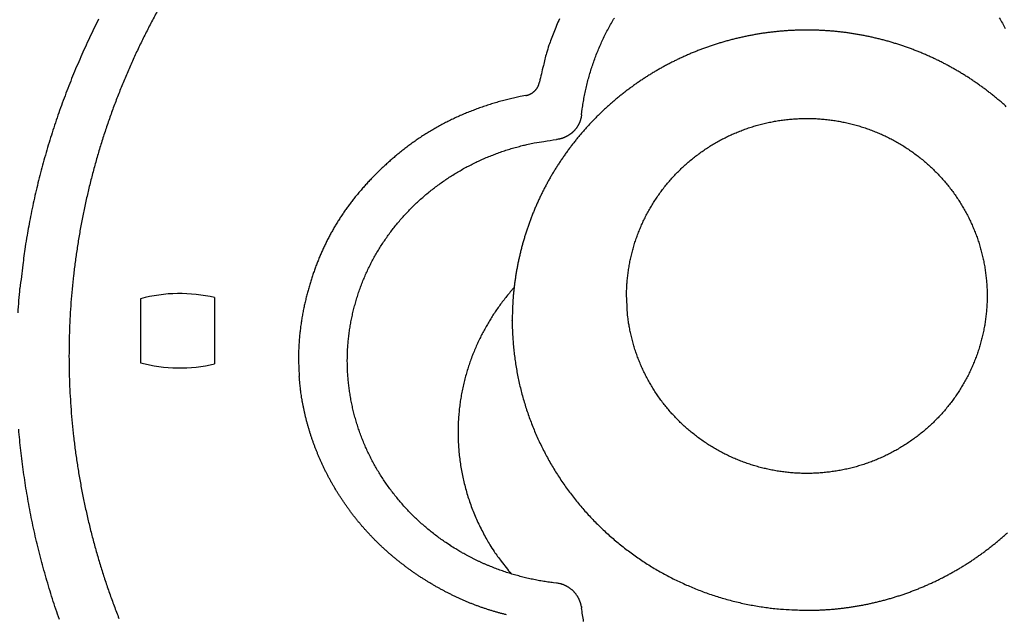
# Model space of a CAD drawing. Extents: x 2 to 138, y 258 to 371.
# Drawn here: x 42 to 44, y 332 to 333 of the extents above; entities that cross this region are included whole.
import ezdxf

# ---------------------------------------------------------------- set-up
doc = ezdxf.new("R2010")
doc.units = 0
doc.layers.add('GAIKEI', color=7, linetype='CONTINUOUS')

msp = doc.modelspace()

# ---------------------------------------------------------------- linework, layer by layer
at = {"layer": 'GAIKEI', "color": 1, "linetype": 'CONTINUOUS'}
for p, q in [((42.55866, 332.51169), (42.55866, 332.39501)), ((42.42786, 332.50978), (42.42786, 332.39691))]:
    msp.add_line(p, q, dxfattribs=at)
for points in [[(43.94946, 331.12754, 0), (43.99894, 331.12754)], [(44.65864, 333.76665, 0), (44.62459, 333.76666)], [(44.52245, 333.76667, 0), (44.4884, 333.76668)], [(44.60013, 333.69058, 0), (44.55028, 333.69059)], [(44.04841, 331.12753, 0), (44.09789, 331.12752)], [(45.20342, 333.76658, 0), (45.16937, 333.76659)], [(44.25121, 333.69063, 0), (44.20133, 333.69063)], [(44.14737, 331.12752, 0), (44.19684, 331.12751, 0), (44.24632, 331.1275)], [(44.74969, 333.69056, 0), (44.69984, 333.69057)], [(44.10163, 333.69065, 0), (44.05218, 333.69065, 0), (44.00193, 333.69066), (43.95051, 333.69067), (43.90223, 333.69067), (43.85859, 333.69068, 0), (43.80253, 333.69069, -0.0000001), (43.7162, 333.6907, 0), (43.60313, 333.69071)], [(45.09086, 331.0185, 0), (45.05705, 331.0185)], [(43.90771, 331.01866, 0), (43.87363, 331.01866, 0), (43.83875, 331.01866, 0), (43.806, 331.01867, 0), (43.7764, 331.01867, 0), (43.73838, 331.01868, 0.0000001), (43.67982, 331.01868, 0), (43.60313, 331.01869)], [(44.39474, 331.12748, 0), (44.44422, 331.12748)], [(44.94909, 333.69054, 0), (44.89924, 333.69054)], [(44.54317, 331.12747, 0), (44.59265, 331.12746, 0), (44.64212, 331.12745, 0), (44.6916, 331.12745, 0), (44.74107, 331.12744, 0), (44.79055, 331.12743, 0), (44.84003, 331.12743, 0), (44.8895, 331.12742, 0), (44.93895, 331.12741, 0), (44.98845, 331.12741, 0), (45.03803, 331.1274, 0), (45.0874, 331.12739, 0), (45.13648, 331.12739, 0), (45.18635, 331.12738, 0), (45.23739, 331.12737, 0), (45.2853, 331.12737)], [(45.5473, 333.69046, 0), (45.49744, 333.69046, 0), (45.44759, 333.69047, 0), (45.39774, 333.69048, 0), (45.34789, 333.69048, 0), (45.29804, 333.69049, 0), (45.24819, 333.6905, 0), (45.19834, 333.6905, 0), (45.14849, 333.69051, 0), (45.09864, 333.69052, 0), (45.04879, 333.69052, 0), (44.99894, 333.69053)], [(45.32862, 331.12736, 0), (45.38425, 331.12735, 0.0000001), (45.46994, 331.12734, 0), (45.58216, 331.12733, 0)], [(44.68512, 331.01855, 0), (44.6513, 331.01856)], [(44.61749, 331.01856, 0), (44.58368, 331.01857, 0), (44.54987, 331.01857, 0), (44.51606, 331.01858, 0), (44.48224, 331.01858, 0), (44.44843, 331.01858, 0), (44.41462, 331.01859)], [(44.38081, 331.01859, 0), (44.347, 331.0186)], [(44.31318, 331.0186, 0), (44.27937, 331.01861, 0), (44.24556, 331.01861)], [(44.21175, 331.01862, 0), (44.17794, 331.01862, 0), (44.14412, 331.01862, 0), (44.11031, 331.01863)], [(44.0765, 331.01863, 0), (44.0427, 331.01864, 0), (44.00888, 331.01864, 0), (43.975, 331.01865, 0), (43.94125, 331.01865)], [(45.61201, 333.76653, -0.0000021), (45.57796, 333.76654, -0.0000028), (45.54391, 333.76654, -0.0000021), (45.50986, 333.76654, -0.0000001), (45.47581, 333.76655, 0.0000005), (45.44176, 333.76655, 0), (45.40771, 333.76656, -0.0000001), (45.37367, 333.76656)], [(45.33962, 333.76657, 0), (45.30557, 333.76657)], [(45.59805, 331.01843, 0), (45.56424, 331.01844, -0.0000001), (45.53042, 331.01844, 0), (45.49661, 331.01845)], [(42.46025, 333.02198, 0.0046143), (42.44895, 333.00107, 0.0046182), (42.43803, 332.97996, 0.0046238), (42.42751, 332.95865, 0.0046304), (42.41739, 332.93717, 0.0046389), (42.40768, 332.9155, 0.0046493), (42.39838, 332.89366, 0.0046635), (42.38949, 332.87165, 0.0046689), (42.38102, 332.84948, 0.0046658), (42.37297, 332.82717, 0.0046621), (42.36534, 332.80471, 0.0046561), (42.35813, 332.78212, 0.004653), (42.35134, 332.7594, 0.0046516), (42.34499, 332.73657, 0.0046516), (42.33906, 332.71362, 0.0046526), (42.33357, 332.69057, 0.0046556), (42.3285, 332.66742, 0.0046611), (42.32388, 332.64418, 0.004665), (42.31968, 332.62087, 0.0046681), (42.31594, 332.59748, 0.0046667), (42.31262, 332.57403, 0.0046603), (42.30975, 332.55052, 0.0046569), (42.30732, 332.52696, 0.0046555), (42.30533, 332.50336, 0.0046556), (42.30378, 332.47973, 0.004657), (42.30268, 332.45608, 0.0046596), (42.30202, 332.43241, 0.004664), (42.3018, 332.40873, 0.00467), (42.30203, 332.38506, 0.004679), (42.30271, 332.36139, 0.0046803), (42.30382, 332.33774, 0.0046743), (42.30539, 332.31411, 0.0046689), (42.30739, 332.29051, 0.004663), (42.30984, 332.26696, 0.0046594), (42.31273, 332.24345, 0.0046575), (42.31606, 332.22, 0.0046569), (42.31982, 332.19661, 0.0046575), (42.32403, 332.1733, 0.0046604), (42.32867, 332.15007, 0.0046664), (42.33375, 332.12692, 0.0046681), (42.33926, 332.10387, 0.0046662), (42.34521, 332.08093, 0.0046616), (42.35158, 332.0581, 0.0046535), (42.35838, 332.03539, 0.0046483), (42.3656, 332.0128, 0.0046454), (42.37325, 331.99036, 0.0046437), (42.38132, 331.96805, 0.0046432), (42.3898, 331.9459, 0.0046445)], [(42.35407, 333.00301, 0.0033093), (42.34587, 332.98648, 0.0033123), (42.33789, 332.96984, 0.0033156), (42.33014, 332.9531, 0.00332), (42.32261, 332.93626, 0.0033244), (42.31531, 332.91933, 0.0033298), (42.30824, 332.9023, 0.0033356), (42.30139, 332.88518, 0.0033428), (42.29478, 332.86797, 0.0033488), (42.2884, 332.85067, 0.003355), (42.28226, 332.8333, 0.0033651), (42.27636, 332.81584, 0.0033804), (42.27069, 332.79831, 0.0033806), (42.26526, 332.78071, 0.0033698), (42.26008, 332.76304, 0.0034092), (42.25513, 332.74528, 0.0034913), (42.25044, 332.72744, 0.0034011), (42.24599, 332.7096, 0.0031832), (42.2418, 332.69182, 0.0035304), (42.23783, 332.67369, 0.0042352), (42.23406, 332.65507, 0.0032159), (42.23068, 332.63755, 0.0010806), (42.22773, 332.62169, 0.0045787), (42.22454, 332.60123, 0.0079462), (42.22037, 332.5696, 0.0038882), (42.21537, 332.5281, 0.0020555)], [(43.16683, 333.00324, 0.0065225), (43.16166, 332.99148, 0.0080061), (43.15671, 332.97924, 0.0060483), (43.15222, 332.96762, 0.0018901), (43.1483, 332.95702, 0.0089395), (43.14401, 332.94304, 0.0156491), (43.13837, 332.92107, 0.0075732), (43.13158, 332.89202, 0.0039499)], [(43.20573, 332.83409), (43.20705, 332.8447, -0.0063025), (43.20864, 332.85527, -0.0063128), (43.21049, 332.8658, -0.0063068), (43.21261, 332.87628, -0.0063003), (43.215, 332.88671, -0.0063013), (43.21765, 332.89707, -0.0063061), (43.22057, 332.90736, -0.0063138), (43.22374, 332.91758, -0.0063279), (43.22717, 332.92771, -0.0063434), (43.23086, 332.93775, -0.0063642), (43.23481, 332.9477, -0.0063886), (43.23901, 332.95754, -0.006423), (43.24347, 332.96727, -0.0064359), (43.24817, 332.97689, -0.006432), (43.25313, 332.98638, -0.0064267), (43.25833, 332.99574, -0.0064196), (43.26377, 333.00497, -0.0064186)], [(43.94248, 333.00501, -0.0064371), (43.94792, 332.99578, -0.0064381), (43.95312, 332.98641, -0.0064202)], [(43.95494, 332.84857, 0.003478), (43.94961, 332.85333, 0.0034717), (43.94421, 332.85802, 0.0034639), (43.93875, 332.86264, 0.003454), (43.93322, 332.86718, 0.0034461), (43.92763, 332.87164, 0.0034388), (43.92197, 332.87603, 0.0034327), (43.91625, 332.88034, 0.0034267), (43.91048, 332.88457, 0.0034219), (43.90464, 332.88873, 0.0034175), (43.89874, 332.8928, 0.0034142), (43.89279, 332.8968, 0.0034114), (43.88678, 332.90071, 0.0034094), (43.88072, 332.90454, 0.0034082), (43.87461, 332.90829, 0.0034077), (43.86844, 332.91196, 0.0034081), (43.86222, 332.91554, 0.003409), (43.85596, 332.91903, 0.0034109), (43.84964, 332.92244, 0.0034132), (43.84328, 332.92577, 0.0034169), (43.83687, 332.929, 0.0034204), (43.83042, 332.93215, 0.0034251), (43.82392, 332.93521, 0.0034307), (43.81738, 332.93818, 0.0034389), (43.8108, 332.94106, 0.0034392), (43.80418, 332.94385, 0.0034315), (43.79752, 332.94654, 0.0034243), (43.79082, 332.94915, 0.0034167), (43.78409, 332.95167, 0.0034107), (43.77732, 332.95409, 0.0034052), (43.77051, 332.95642, 0.0034008), (43.76368, 332.95866, 0.0033969), (43.75681, 332.9608, 0.0033939), (43.74992, 332.96285, 0.0033915), (43.74299, 332.96481, 0.00339), (43.73604, 332.96667, 0.0033893), (43.72907, 332.96844, 0.0033893), (43.72207, 332.97011, 0.0033901), (43.71504, 332.97169, 0.0033916), (43.708, 332.97317, 0.0033941), (43.70094, 332.97455, 0.0033969), (43.69385, 332.97584, 0.0034007), (43.68675, 332.97703, 0.0034053), (43.67964, 332.97813, 0.003412), (43.67251, 332.97912, 0.0034162), (43.66537, 332.98002, 0.0034183), (43.65821, 332.98082, 0.0034152), (43.65104, 332.98152, 0.0034069), (43.64387, 332.98212, 0.0034009), (43.63668, 332.98263, 0.003396), (43.62949, 332.98304, 0.0033921), (43.6223, 332.98335, 0.0033883), (43.6151, 332.98356, 0.0033857), (43.60789, 332.98367, 0.0033837), (43.60069, 332.98369, 0.0033826), (43.59349, 332.9836, 0.0033821), (43.58629, 332.98342, 0.0033825), (43.57909, 332.98315, 0.0033837), (43.5719, 332.98277, 0.0033855), (43.56471, 332.9823, 0.0033884), (43.55753, 332.98172, 0.0033916), (43.55036, 332.98105, 0.003396), (43.5432, 332.98028, 0.0034009), (43.53605, 332.97942, 0.0034075), (43.52892, 332.97846, 0.003413), (43.5218, 332.9774, 0.0034177), (43.51469, 332.97624, 0.0034164), (43.50761, 332.97498, 0.003409), (43.50054, 332.97363, 0.0034038), (43.49349, 332.97218, 0.0034), (43.48646, 332.97063, 0.0033972), (43.47945, 332.96899, 0.0033944), (43.47247, 332.96725, 0.0033928), (43.46551, 332.96542, 0.0033919), (43.45857, 332.96349, 0.0033918), (43.45167, 332.96147, 0.0033925), (43.44479, 332.95936, 0.0033939), (43.43795, 332.95715, 0.0033962), (43.43113, 332.95485, 0.0033991), (43.42435, 332.95246, 0.0034032), (43.41761, 332.94997, 0.0034075), (43.4109, 332.9474, 0.0034125), (43.40423, 332.94473, 0.0034191), (43.39759, 332.94197, 0.0034284), (43.391, 332.93912, 0.0034343), (43.38445, 332.93618, 0.0034372), (43.37794, 332.93315, 0.0034348), (43.37147, 332.93003, 0.0034267), (43.36505, 332.92682, 0.0034216), (43.35867, 332.92352, 0.0034175), (43.35234, 332.92014, 0.0034145), (43.34606, 332.91667, 0.0034114), (43.33982, 332.91312, 0.0034095), (43.33364, 332.90948, 0.0034081), (43.32751, 332.90576, 0.0034077), (43.32143, 332.90195, 0.0034078), (43.3154, 332.89807, 0.0034087), (43.30943, 332.8941, 0.0034104), (43.30352, 332.89005, 0.0034127), (43.29766, 332.88592, 0.0034159), (43.29186, 332.88171, 0.0034197), (43.28612, 332.87742, 0.0034244), (43.28044, 332.87306, 0.0034295), (43.27483, 332.86862, 0.0034358), (43.26928, 332.8641, 0.0034423), (43.26379, 332.85951, 0.0034501), (43.25837, 332.85484, 0.0034579), (43.25301, 332.8501, 0.0034673), (43.24772, 332.84528, 0.0034688), (43.24251, 332.8404, 0.0034619), (43.23736, 332.83544, 0.0034574), (43.23228, 332.83042, 0.0034534), (43.22727, 332.82532, 0.0034505), (43.22234, 332.82016, 0.0034474), (43.21748, 332.81493, 0.0034454), (43.21269, 332.80963, 0.0034436), (43.20798, 332.80427, 0.0034426), (43.20334, 332.79884, 0.003442), (43.19878, 332.79336, 0.003442), (43.1943, 332.78781, 0.0034424), (43.18989, 332.7822, 0.0034437), (43.18556, 332.77653, 0.0034461), (43.18132, 332.7708, 0.0034475), (43.17715, 332.76501, 0.0034479), (43.17306, 332.75917, 0.0034543), (43.16906, 332.75327, 0.0034688), (43.16514, 332.74732, 0.0034842), (43.1613, 332.74132, 0.0035046), (43.15755, 332.73526, 0.0035094), (43.15389, 332.72915, 0.0034975), (43.15031, 332.723, 0.0034913), (43.14683, 332.71679, 0.0034887), (43.14343, 332.71054, 0.0034863), (43.14012, 332.70425, 0.0034827), (43.1369, 332.69791, 0.0034805), (43.13376, 332.69152, 0.0034785), (43.13072, 332.6851, 0.0034774), (43.12777, 332.67863, 0.0034765), (43.12491, 332.67213, 0.0034763), (43.12215, 332.66559, 0.0034765), (43.11947, 332.65901, 0.0034774), (43.11689, 332.65239, 0.0034788), (43.1144, 332.64574, 0.0034806), (43.112, 332.63906, 0.0034828), (43.1097, 332.63234, 0.003486), (43.10749, 332.62559, 0.0034906), (43.10538, 332.61881, 0.0034922), (43.10336, 332.61201, 0.0034907), (43.10144, 332.60517, 0.003487), (43.09962, 332.59831, 0.0034807), (43.09789, 332.59143, 0.0034804), (43.09625, 332.58452, 0.0034848), (43.09472, 332.57759, 0.0034751), (43.09328, 332.57064, 0.0034534), (43.09194, 332.56367, 0.0034837), (43.09069, 332.55668, 0.0035557), (43.08955, 332.54966, 0.0034564), (43.0885, 332.54265, 0.003229), (43.08755, 332.53568, 0.0035681), (43.0867, 332.52858, 0.0042623), (43.08595, 332.5213, 0.0032368), (43.0853, 332.51446, 0.0011024), (43.08476, 332.50826, 0.0045812), (43.08429, 332.5003, 0.0079203), (43.08387, 332.48803, 0.0038767), (43.08349, 332.47195, 0.002052)], [(43.10761, 332.86833), (43.10873, 332.86856, 0.0097466), (43.10985, 332.86883, 0.0094615), (43.11096, 332.86915, 0.0093793), (43.11208, 332.86951, 0.0096179), (43.11319, 332.86992, 0.0097365), (43.11429, 332.87038, 0.0098101), (43.11538, 332.87088, 0.0098626), (43.11645, 332.87143, 0.0099622), (43.11751, 332.87203, 0.0100213), (43.11855, 332.87267, 0.0100934), (43.11956, 332.87336, 0.0101353), (43.12055, 332.87409, 0.0101859), (43.12151, 332.87486, 0.0102248), (43.12243, 332.87567, 0.0102741), (43.12333, 332.87652, 0.0102724), (43.12418, 332.8774, 0.0102315), (43.125, 332.87832, 0.0103132), (43.12578, 332.87926, 0.0104851), (43.12652, 332.88024, 0.0102204), (43.12721, 332.88124, 0.0095947), (43.12785, 332.88226, 0.0104368), (43.12846, 332.88331, 0.0121885), (43.12902, 332.8844, 0.0094695), (43.12952, 332.88544, 0.0037923), (43.12995, 332.88639, 0.0127823), (43.13039, 332.88762, 0.0216811), (43.13094, 332.88953, 0.0109121), (43.13158, 332.89202, 0.0059093)], [(43.10761, 332.86833), (43.09773, 332.8664, 0.0046728), (43.08791, 332.86429, 0.0047153), (43.07815, 332.862, 0.0047207), (43.06847, 332.85954, 0.0046935), (43.05885, 332.8569, 0.0046867), (43.04932, 332.85408, 0.0046869), (43.03988, 332.8511, 0.0046943), (43.03053, 332.84795, 0.0047009), (43.02127, 332.84464, 0.0047174), (43.01212, 332.84117, 0.0047356), (43.00307, 332.83754, 0.0047626), (42.99414, 332.83375, 0.0047915), (42.98533, 332.82981, 0.00483), (42.97663, 332.82572, 0.0048722), (42.96807, 332.82148, 0.0049205), (42.95964, 332.8171, 0.0049692), (42.95135, 332.81257, 0.0050374), (42.9432, 332.80791, 0.0051231), (42.93521, 332.80311, 0.0051414), (42.92736, 332.79818, 0.0050699), (42.91967, 332.79312, 0.0049867), (42.91213, 332.78795, 0.0048464), (42.90474, 332.78267, 0.0047393), (42.8975, 332.77729, 0.0046166), (42.89041, 332.77182, 0.0045169), (42.88347, 332.76626, 0.0043927), (42.87669, 332.76062, 0.0042937), (42.87005, 332.75492, 0.0041723), (42.86356, 332.74915, 0.0040792), (42.85722, 332.74333, 0.0039675), (42.85102, 332.73746, 0.0038702), (42.84498, 332.73155, 0.0037394), (42.83908, 332.72562, 0.0037165), (42.83333, 332.71965, 0.0037672), (42.82772, 332.71365, 0.0038475), (42.82226, 332.70762, 0.0039515), (42.81693, 332.70155, 0.0040429), (42.81175, 332.69544, 0.0041227), (42.8067, 332.68928, 0.0041984), (42.80179, 332.68308, 0.0042693), (42.79702, 332.67683, 0.0043326), (42.79237, 332.67053, 0.0043882), (42.78786, 332.66417, 0.0044359), (42.78347, 332.65775, 0.0044754), (42.77922, 332.65127, 0.0045061), (42.77508, 332.64472, 0.004528), (42.77108, 332.63811, 0.0045407), (42.76719, 332.63142, 0.0045443), (42.76342, 332.62466, 0.0045384), (42.75977, 332.61783, 0.0045237), (42.75624, 332.61091, 0.0044995), (42.75283, 332.60391, 0.0044669), (42.74953, 332.59682, 0.0044254), (42.74633, 332.58964, 0.0043762), (42.74325, 332.58237, 0.0043184), (42.74028, 332.575, 0.0042531), (42.73741, 332.56754, 0.0041825), (42.73465, 332.55997, 0.0041085), (42.73199, 332.5523, 0.0040203), (42.72943, 332.54452, 0.0039174), (42.72697, 332.53662, 0.0038968), (42.72462, 332.52862, 0.0039831), (42.72237, 332.52051, 0.004075), (42.72025, 332.5123, 0.0042192), (42.71825, 332.50399, 0.0043157), (42.71638, 332.49558, 0.0044172), (42.71465, 332.48708, 0.0045666), (42.71307, 332.47849, 0.0048003), (42.71165, 332.46979, 0.004776), (42.71038, 332.46105, 0.0046024), (42.70929, 332.45227, 0.0051756), (42.70837, 332.44329, 0.0062522), (42.70766, 332.43405, 0.0049646), (42.7071, 332.42525, 0.0023002), (42.7067, 332.41714, 0.0068421), (42.70661, 332.40703, 0.0111791), (42.707, 332.39206, 0.0058705), (42.70783, 332.37281, 0.0032468)], [(43.20573, 332.83409), (43.20556, 332.83278, -0.0069471), (43.20536, 332.83148, -0.0069672), (43.20512, 332.83018, -0.0069312), (43.20484, 332.82888, -0.0068567), (43.20453, 332.82759, -0.0068056), (43.20418, 332.82631, -0.006764), (43.2038, 332.82504, -0.006728), (43.20338, 332.82378, -0.0066941), (43.20293, 332.82253, -0.0066682), (43.20245, 332.82129, -0.0066472), (43.20193, 332.82007, -0.0066324), (43.20138, 332.81885, -0.0066236), (43.20079, 332.81765, -0.00662), (43.20018, 332.81647, -0.0066235), (43.19953, 332.8153, -0.0066309), (43.19885, 332.81415, -0.0066466), (43.19814, 332.81302, -0.0066648), (43.1974, 332.81191, -0.0066919), (43.19663, 332.81082, -0.0067208), (43.19583, 332.80974, -0.0067603), (43.195, 332.80869, -0.0067975), (43.19415, 332.80767, -0.0068432), (43.19326, 332.80666, -0.0068951), (43.19235, 332.80568, -0.0069679), (43.19141, 332.80473, -0.0069963), (43.19044, 332.8038, -0.0069895), (43.18944, 332.8029, -0.0069467), (43.18842, 332.80203, -0.0068605), (43.18738, 332.80119, -0.0067956), (43.18631, 332.80037, -0.0067387), (43.18522, 332.79958, -0.0066878), (43.18411, 332.79882, -0.0066338), (43.18298, 332.79809, -0.0065979), (43.18183, 332.79739, -0.0065716), (43.18066, 332.79672, -0.0065269), (43.17948, 332.79608, -0.0064624), (43.17827, 332.79548, -0.0064999), (43.17705, 332.7949, -0.0066183), (43.17582, 332.79436, -0.006426), (43.17457, 332.79384, -0.0059985), (43.17332, 332.79337, -0.0066272), (43.17204, 332.79292, -0.0079297), (43.17071, 332.7925, -0.0060269), (43.16946, 332.79212, -0.0020313), (43.16833, 332.7918, -0.0085639), (43.16685, 332.79147, -0.0149393), (43.16456, 332.79106, -0.0073332), (43.16155, 332.79058, -0.0038742)], [(43.2852, 332.51474), (43.28534, 332.5241, -0.007569), (43.28577, 332.53345, -0.0075903), (43.28649, 332.54279, -0.0075681), (43.28748, 332.5521, -0.0075287), (43.28876, 332.56139, -0.0075087), (43.29032, 332.57063, -0.0074975), (43.29216, 332.57983, -0.0074927), (43.29427, 332.58897, -0.0074968), (43.29666, 332.59804, -0.0075058), (43.29933, 332.60704, -0.0075227), (43.30226, 332.61596, -0.0075493), (43.30547, 332.62478, -0.0075937), (43.30894, 332.63351, -0.0076062), (43.31268, 332.64212, -0.0075902), (43.31669, 332.65062, -0.0075636), (43.32094, 332.659, -0.0075209), (43.32546, 332.66725, -0.0074921), (43.33022, 332.67536, -0.0074716), (43.33522, 332.68333, -0.0074578), (43.34046, 332.69115, -0.0074492), (43.34594, 332.69881, -0.0074463), (43.35164, 332.70631, -0.0074503), (43.35757, 332.71363, -0.0074619), (43.36372, 332.72078, -0.007486), (43.37009, 332.72774, -0.0074995), (43.37666, 332.73451, -0.0075083), (43.38344, 332.74108, -0.0074891), (43.39042, 332.74745, -0.0074405), (43.39759, 332.75361, -0.0074072), (43.40494, 332.75956, -0.0073834), (43.41247, 332.76528, -0.007367), (43.42017, 332.77079, -0.0073561), (43.42803, 332.77607, -0.0073524), (43.43604, 332.78112, -0.0073566), (43.44421, 332.78592, -0.0073678), (43.45251, 332.79049, -0.0073906), (43.46095, 332.7948, -0.0074103), (43.46952, 332.79887, -0.0074333), (43.47821, 332.80267, -0.0074251), (43.48701, 332.80622, -0.0073847), (43.49591, 332.80951, -0.0073576), (43.5049, 332.81253, -0.0073381), (43.51399, 332.81529, -0.0073254), (43.52315, 332.81778, -0.0073175), (43.53239, 332.81999, -0.0073182), (43.54169, 332.82194, -0.0073287), (43.55104, 332.82361, -0.0073279), (43.56044, 332.82501, -0.0073163), (43.56988, 332.82613, -0.0073085), (43.57935, 332.82697, -0.0073033), (43.58884, 332.82753, -0.0073049), (43.59834, 332.82782, -0.007314), (43.60784, 332.82782, -0.007332), (43.61735, 332.82754, -0.0073636), (43.62684, 332.82698, -0.0073793), (43.63631, 332.82615, -0.007383), (43.64575, 332.82502, -0.0073683), (43.65516, 332.82363, -0.0073318), (43.66452, 332.82195, -0.0073106), (43.67382, 332.82, -0.0072992), (43.68306, 332.81778, -0.0072952), (43.69224, 332.81529, -0.0072971), (43.70133, 332.81253, -0.0073057), (43.71033, 332.80951, -0.007322), (43.71924, 332.80622, -0.0073466), (43.72805, 332.80268, -0.0073842), (43.73674, 332.79887, -0.0074133), (43.74531, 332.79481, -0.0074394), (43.75375, 332.79049, -0.0074361), (43.76206, 332.78593, -0.0074008), (43.77023, 332.78112, -0.0073808), (43.77825, 332.77608, -0.0073695), (43.7861, 332.77079, -0.0073657), (43.7938, 332.76529, -0.0073666), (43.80133, 332.75956, -0.0073749), (43.80868, 332.75361, -0.0073905), (43.81585, 332.74745, -0.0074128), (43.82282, 332.74108, -0.007445), (43.8296, 332.73451, -0.007477), (43.83618, 332.72774, -0.0075144), (43.84254, 332.72078, -0.0075172), (43.84869, 332.71363, -0.0074839), (43.85462, 332.7063, -0.0074633), (43.86032, 332.6988, -0.0074481), (43.8658, 332.69114, -0.0074412), (43.87104, 332.68332, -0.007439), (43.87604, 332.67535, -0.0074447), (43.8808, 332.66724, -0.0074577), (43.88531, 332.65899, -0.0074754), (43.88958, 332.65061, -0.0075), (43.89358, 332.64211, -0.0075335), (43.89732, 332.6335, -0.0075823), (43.9008, 332.62478, -0.0075984), (43.90401, 332.61596, -0.0075838), (43.90694, 332.60705, -0.0075645), (43.90961, 332.59805, -0.0075344), (43.912, 332.58898, -0.0075173), (43.91412, 332.57985, -0.0075077), (43.91595, 332.57065, -0.0075052), (43.91751, 332.56141, -0.0075085), (43.91879, 332.55212, -0.0075173), (43.91979, 332.54281, -0.007533), (43.92051, 332.53346, -0.0075569), (43.92094, 332.5241, -0.0075945), (43.92108, 332.51474, -0.0076177), (43.92094, 332.50537, -0.0076318), (43.9205, 332.49601, -0.0076176), (43.91979, 332.48667, -0.0075719), (43.91879, 332.47735, -0.0075421), (43.91751, 332.46806, -0.0075214), (43.91594, 332.45882, -0.0075074), (43.91411, 332.44963, -0.0074975), (43.91199, 332.44049, -0.0074951), (43.9096, 332.43142, -0.0075005), (43.90693, 332.42243, -0.0075099), (43.904, 332.41351, -0.0075267), (43.90079, 332.40469, -0.0075511), (43.89732, 332.39597, -0.0075905), (43.89357, 332.38735, -0.0075943), (43.88958, 332.37885, -0.0075652), (43.88531, 332.37048, -0.0075347), (43.8808, 332.36222, -0.0074976), (43.87604, 332.35411, -0.0074722), (43.87104, 332.34614, -0.0074544), (43.86579, 332.33832, -0.0074435), (43.86031, 332.33066, -0.0074391), (43.85461, 332.32316, -0.0074402), (43.84868, 332.31583, -0.0074491), (43.84252, 332.30868, -0.0074648), (43.83616, 332.30171, -0.0074934), (43.82958, 332.29494, -0.0075132), (43.8228, 332.28837, -0.0075315), (43.81582, 332.282, -0.0075135), (43.80865, 332.27584, -0.0074577), (43.80129, 332.2699, -0.0074178), (43.79376, 332.26417, -0.0073863), (43.78606, 332.25867, -0.0073628), (43.77819, 332.25339, -0.0073436), (43.77017, 332.24835, -0.0073327), (43.762, 332.24354, -0.0073296), (43.75368, 332.23898, -0.0073321), (43.74524, 332.23466, -0.0073426), (43.73666, 332.23059, -0.0073601), (43.72797, 332.22677, -0.0073902), (43.71917, 332.22322, -0.0074139), (43.71026, 332.21993, -0.0074383), (43.70126, 332.21691, -0.007428), (43.69216, 332.21415, -0.0073817), (43.68299, 332.21167, -0.0073503), (43.67375, 332.20945, -0.0073272), (43.66444, 332.20751, -0.0073118), (43.65507, 332.20584, -0.0073013), (43.64567, 332.20445, -0.0072987), (43.63622, 332.20333, -0.0073039), (43.62674, 332.2025, -0.0073147), (43.61725, 332.20194, -0.0073341), (43.60774, 332.20166, -0.0073587), (43.59823, 332.20166, -0.0073946), (43.58872, 332.20195, -0.0073954), (43.57922, 332.20252, -0.0073611), (43.56975, 332.20337, -0.007335), (43.5603, 332.2045, -0.0073103), (43.5509, 332.2059, -0.0072958), (43.54154, 332.20758, -0.0072873), (43.53223, 332.20953, -0.0072871), (43.52299, 332.21176, -0.0072941), (43.51382, 332.21425, -0.0073067), (43.50473, 332.21701, -0.0073265), (43.49573, 332.22004, -0.0073558), (43.48682, 332.22333, -0.0074), (43.47803, 332.22689, -0.0074171), (43.46934, 332.2307, -0.0074092), (43.46078, 332.23477, -0.007397), (43.45234, 332.23908, -0.0073756), (43.44404, 332.24365, -0.0073668), (43.43588, 332.24846, -0.0073664), (43.42787, 332.2535, -0.007372), (43.42001, 332.25878, -0.0073828), (43.41232, 332.26429, -0.0074028), (43.4048, 332.27002, -0.0074349), (43.39746, 332.27597, -0.0074454), (43.3903, 332.28213, -0.0074346), (43.38334, 332.28851, -0.0074252), (43.37657, 332.29508, -0.0074128), (43.37, 332.30186, -0.007411), (43.36364, 332.30881, -0.0074171), (43.35749, 332.31596, -0.0074287), (43.35156, 332.32328, -0.0074466), (43.34586, 332.33077, -0.0074728), (43.34039, 332.33843, -0.0075116), (43.33516, 332.34624, -0.0075221), (43.33016, 332.35421, -0.0075048), (43.32541, 332.36232, -0.0074998), (43.32091, 332.37056, -0.0075015), (43.31666, 332.37894, -0.0074816), (43.31266, 332.38744, -0.0074421), (43.30893, 332.39604, -0.0075156), (43.30545, 332.40476, -0.0076829), (43.30224, 332.4136, -0.0074923), (43.2993, 332.42249, -0.0070368), (43.29664, 332.4314, -0.0077535), (43.29425, 332.44054, -0.009196), (43.29213, 332.44997, -0.0069877), (43.2903, 332.45887, -0.00242), (43.28879, 332.46694, -0.0097923), (43.28747, 332.47739, -0.0169175), (43.28627, 332.49354, -0.0082879), (43.2852, 332.51474, -0.0043825)], [(42.97456, 332.07427), (42.96636, 332.07973, -0.0058121), (42.9583, 332.08537, -0.0058151), (42.95037, 332.0912, -0.0058278), (42.94258, 332.09721, -0.0058657), (42.93494, 332.1034, -0.0058997), (42.92746, 332.10977, -0.005933), (42.92013, 332.11631, -0.0059706), (42.91297, 332.12302, -0.006021), (42.90597, 332.1299, -0.0060538), (42.89915, 332.13695, -0.0060757), (42.8925, 332.14416, -0.0060831), (42.88603, 332.15152, -0.0060767), (42.87976, 332.15904, -0.0060788), (42.87366, 332.16671, -0.0060879), (42.86776, 332.17452, -0.0060999), (42.86206, 332.18247, -0.0061158), (42.85656, 332.19055, -0.0061348), (42.85126, 332.19876, -0.0061594), (42.84617, 332.2071, -0.006186), (42.84129, 332.21555, -0.006219), (42.83663, 332.22412, -0.0062521), (42.83218, 332.2328, -0.0062916), (42.82796, 332.24159, -0.0063331), (42.82397, 332.25048, -0.006385), (42.82021, 332.25946, -0.0064033), (42.81668, 332.26854, -0.0063912), (42.81339, 332.2777, -0.0063801), (42.81034, 332.28694, -0.0063659), (42.80752, 332.29625, -0.0063588), (42.80494, 332.30562, -0.0063559), (42.80261, 332.31506, -0.0063575), (42.80051, 332.32455, -0.0063628), (42.79867, 332.33409, -0.0063719), (42.79706, 332.34367, -0.006386), (42.79571, 332.35329, -0.0064031), (42.7946, 332.36293, -0.0064263), (42.79374, 332.3726, -0.0064502), (42.79313, 332.38228, -0.0064797), (42.79279, 332.39197, -0.0065135), (42.79268, 332.40167, -0.0065591), (42.79285, 332.41137, -0.0065687), (42.79326, 332.42106, -0.0065439), (42.79393, 332.43073, -0.0065167), (42.79485, 332.44039, -0.0064804), (42.79602, 332.45002, -0.0064536), (42.79744, 332.45961, -0.00643), (42.79911, 332.46917, -0.0064121), (42.80102, 332.47868, -0.0063957), (42.80318, 332.48814, -0.006385), (42.80558, 332.49755, -0.0063778), (42.80823, 332.50689, -0.0063746), (42.8111, 332.51616, -0.0063755), (42.81422, 332.52536, -0.0063808), (42.81758, 332.53448, -0.0063926), (42.82117, 332.5435, -0.0064026), (42.82498, 332.55244, -0.006414), (42.82904, 332.56127, -0.0063976), (42.83331, 332.57001, -0.0063498), (42.83781, 332.57863, -0.0063117), (42.84253, 332.58714, -0.0062754), (42.84746, 332.59553, -0.0062451), (42.8526, 332.6038, -0.0062152), (42.85795, 332.61194, -0.0061914), (42.86351, 332.61995, -0.0061697), (42.86926, 332.62783, -0.0061532), (42.87521, 332.63556, -0.0061397), (42.88135, 332.64315, -0.0061302), (42.88767, 332.65059, -0.006124), (42.89419, 332.65787, -0.0061231), (42.90088, 332.66499, -0.0061293), (42.90775, 332.67195, -0.0061144), (42.91478, 332.67874, -0.0060754), (42.92199, 332.68536, -0.006039), (42.92936, 332.69181, -0.0059976), (42.93689, 332.69808, -0.005964), (42.94456, 332.70418, -0.0059317), (42.95239, 332.71009, -0.0059049), (42.96035, 332.71582, -0.0058789), (42.96846, 332.72136, -0.0058587), (42.97669, 332.72671, -0.0058412), (42.98506, 332.73187, -0.0058264), (42.99355, 332.73684, -0.0058129), (43.00215, 332.74161, -0.0058097), (43.01087, 332.74618, -0.0058158), (43.0197, 332.75055, -0.0058025), (43.02863, 332.75471, -0.0057753), (43.03765, 332.75866, -0.0058134), (43.04677, 332.7624, -0.0058984), (43.056, 332.76594, -0.0057086), (43.06527, 332.76926, -0.0053095), (43.07456, 332.77235, -0.0058263), (43.08408, 332.77526, -0.0069093), (43.0939, 332.77797, -0.005242), (43.10315, 332.7804, -0.0018134), (43.11156, 332.78249, -0.0073496), (43.12245, 332.78467, -0.0126438), (43.13935, 332.7874, -0.0061813), (43.16155, 332.79058, -0.0032707)], [(42.21203, 332.48488, -0.0038561), (42.21537, 332.5281, -0.0020429)], [(43.08679, 332.52938), (43.08008, 332.52168, 0.006), (43.07365, 332.51393, 0.0062615), (43.06751, 332.50613, 0.0063419), (43.06164, 332.49828, 0.0061953), (43.05604, 332.49039, 0.0060876), (43.05072, 332.48249, 0.0059752), (43.04567, 332.4746, 0.0060335), (43.04084, 332.46663, 0.0059957), (43.03617, 332.45848, 0.0059645), (43.03165, 332.45013, 0.0061138), (43.02729, 332.44157, 0.0061869), (43.02308, 332.4328, 0.0062928), (43.01906, 332.42382, 0.0063688), (43.01523, 332.41464, 0.0064755), (43.0116, 332.40525, 0.0065466), (43.00818, 332.39567, 0.0066532), (43.00499, 332.38589, 0.006724), (43.00203, 332.37594, 0.0068268), (42.99933, 332.36579, 0.0068944), (42.99688, 332.35548, 0.0069938), (42.99471, 332.34499, 0.0070582), (42.99281, 332.33435, 0.0071526), (42.99121, 332.32355, 0.0072129), (42.98991, 332.31262, 0.0073014), (42.98893, 332.30156, 0.0073568), (42.98827, 332.29038, 0.0074385), (42.98795, 332.27909, 0.007488), (42.98796, 332.26771, 0.0075614), (42.98833, 332.25625, 0.0076051), (42.98905, 332.24472, 0.007671), (42.99014, 332.23314, 0.0077057), (42.9916, 332.22152, 0.0077566), (42.99343, 332.20988, 0.007791), (42.99563, 332.19823, 0.0078497), (42.99823, 332.18659, 0.0078508), (43.00119, 332.17498, 0.0078363), (43.00455, 332.16342, 0.0079169), (43.00828, 332.15191, 0.0080991), (43.01242, 332.14047, 0.0078745), (43.0169, 332.12915, 0.0073681), (43.02172, 332.11801, 0.008121), (43.02702, 332.10684, 0.0096617), (43.03288, 332.09559, 0.007341), (43.0386, 332.0851, 0.0025812), (43.04396, 332.07569, 0.0102849), (43.05158, 332.06407, 0.0176062), (43.06426, 332.04682, 0.0086007), (43.08143, 332.02461, 0.0045439)], [(43.08349, 332.47195), (43.08345, 332.47192, 0.004227), (43.08342, 332.47189, 0.0043427), (43.08339, 332.47186, 0.0044886), (43.08336, 332.47183, 0.0046609), (43.08333, 332.47179, 0.0048357), (43.0833, 332.47176, 0.0050075), (43.08327, 332.47173, 0.0051893), (43.08325, 332.4717, 0.0053755), (43.08322, 332.47167, 0.00557), (43.0832, 332.47163, 0.0057665), (43.08318, 332.4716, 0.0059687), (43.08315, 332.47157, 0.0061696), (43.08313, 332.47154, 0.0063848), (43.08311, 332.47151, 0.0066069), (43.0831, 332.47147, 0.0068043), (43.08308, 332.47144, 0.0069707), (43.08306, 332.47141, 0.0072457), (43.08305, 332.47138, 0.0076112), (43.08303, 332.47134, 0.0075972), (43.08302, 332.47131, 0.0072594), (43.08301, 332.47128, 0.0082171), (43.083, 332.47124, 0.0100666), (43.08299, 332.47121, 0.0077848), (43.08298, 332.47118, 0.0026337), (43.08298, 332.47115, 0.0112712), (43.08297, 332.47111, 0.0199456), (43.08296, 332.47105, 0.0098577), (43.08296, 332.47098, 0.0052243)], [(43.08349, 332.47195), (43.08362, 332.46048, 0.0056886), (43.08402, 332.44902, 0.0056992), (43.08468, 332.43757, 0.005686), (43.0856, 332.42613, 0.0056597), (43.08678, 332.41471, 0.0056437), (43.08822, 332.40332, 0.0056321), (43.08992, 332.39196, 0.0056233), (43.09187, 332.38063, 0.0056172), (43.09408, 332.36936, 0.0056144), (43.09655, 332.35813, 0.005615), (43.09927, 332.34695, 0.0056183), (43.10223, 332.33584, 0.005626), (43.10546, 332.3248, 0.005635), (43.10893, 332.31383, 0.0056482), (43.11265, 332.30294, 0.0056643), (43.11662, 332.29214, 0.0056878), (43.12084, 332.28143, 0.0057041), (43.1253, 332.27082, 0.0057177), (43.13001, 332.26031, 0.0057096), (43.13495, 332.24991, 0.0056782), (43.14014, 332.23962, 0.0056551), (43.14555, 332.22945, 0.0056355), (43.1512, 332.21941, 0.0056195), (43.15707, 332.20948, 0.005604), (43.16317, 332.1997, 0.0055926), (43.16948, 332.19004, 0.0055834), (43.17602, 332.18053, 0.0055773), (43.18277, 332.17117, 0.0055738), (43.18973, 332.16196, 0.005573), (43.19689, 332.1529, 0.0055759), (43.20426, 332.144, 0.0055799), (43.21183, 332.13526, 0.0055872), (43.2196, 332.1267, 0.0055981), (43.22755, 332.11831, 0.0056166), (43.2357, 332.1101, 0.0056226), (43.24404, 332.10208, 0.0056189), (43.25256, 332.09424, 0.0056052), (43.26125, 332.08659, 0.0055794), (43.27012, 332.07914, 0.005561), (43.27915, 332.07188, 0.0055467), (43.28835, 332.06482, 0.0055355), (43.29771, 332.05797, 0.0055258), (43.30722, 332.05133, 0.0055196), (43.31688, 332.04489, 0.0055164), (43.32668, 332.03867, 0.0055158), (43.33662, 332.03266, 0.0055186), (43.34669, 332.02688, 0.0055234), (43.35689, 332.02132, 0.0055324), (43.36722, 332.01599, 0.0055424), (43.37767, 332.01088, 0.0055567), (43.38823, 332.00601, 0.0055725), (43.3989, 332.00138, 0.0055954), (43.40968, 331.99699, 0.0056015), (43.42055, 331.99283, 0.0055919), (43.43152, 331.98893, 0.0055567), (43.44258, 331.98526, 0.0054951), (43.45371, 331.98185, 0.0055205), (43.46493, 331.97868, 0.0056124), (43.47624, 331.97575, 0.0054418), (43.48756, 331.97308, 0.0050724), (43.49887, 331.97066, 0.0055863), (43.51042, 331.96848, 0.0066532), (43.52228, 331.96655, 0.0050521), (43.53345, 331.96489, 0.001729), (43.54358, 331.9635, 0.0071271), (43.55662, 331.96231, 0.0123284), (43.57676, 331.96121, 0.0060381), (43.60316, 331.96023, 0.0031944)], [(43.07344, 331.95227, -0.0027024), (43.06786, 331.95371, -0.0023736), (43.06229, 331.9552, -0.00235), (43.05672, 331.95675, -0.0024269), (43.05117, 331.95836, -0.0026277), (43.04564, 331.96003, -0.0027925), (43.04013, 331.96176, -0.0029634), (43.03464, 331.96355, -0.0031125), (43.02918, 331.96542, -0.0032766), (43.02375, 331.96735, -0.0033225), (43.01836, 331.96936, -0.0032562), (43.01299, 331.97143, -0.003203), (43.00765, 331.97357, -0.0031481), (43.00235, 331.97578, -0.0030975), (42.99707, 331.97805, -0.0030373), (42.99182, 331.98039, -0.0029847), (42.9866, 331.98278, -0.0029259), (42.98141, 331.98524, -0.0028706), (42.97625, 331.98775, -0.0028047), (42.97111, 331.99033, -0.0027579), (42.96601, 331.99296, -0.0027188), (42.96093, 331.99565, -0.0027063), (42.95588, 331.99839, -0.0027179), (42.95086, 332.00119, -0.002725), (42.94587, 332.00404, -0.0027297), (42.94091, 332.00695, -0.0027353), (42.93598, 332.00991, -0.0027433), (42.93109, 332.01293, -0.0027507), (42.92623, 332.01599, -0.0027593), (42.9214, 332.01912, -0.0027676), (42.91661, 332.0223, -0.0027776), (42.91186, 332.02553, -0.002787), (42.90715, 332.02881, -0.0027981), (42.90247, 332.03214, -0.0028085), (42.89783, 332.03553, -0.0028208), (42.89323, 332.03897, -0.0028322), (42.88867, 332.04246, -0.0028456), (42.88416, 332.046, -0.002858), (42.87968, 332.0496, -0.0028724), (42.87525, 332.05324, -0.0028859), (42.87086, 332.05693, -0.0029013), (42.86652, 332.06068, -0.0029157), (42.86222, 332.06447, -0.0029321), (42.85797, 332.06831, -0.0029474), (42.85377, 332.0722, -0.0029647), (42.84961, 332.07614, -0.0029808), (42.84551, 332.08013, -0.0029992), (42.84145, 332.08417, -0.003016), (42.83744, 332.08826, -0.003035), (42.83349, 332.09239, -0.0030412), (42.82958, 332.09657, -0.0030359), (42.82573, 332.10079, -0.0030315), (42.82193, 332.10507, -0.0030265), (42.81819, 332.10938, -0.0030227), (42.8145, 332.11374, -0.0030186), (42.81086, 332.11815, -0.0030155), (42.80727, 332.12259, -0.0030122), (42.80375, 332.12708, -0.0030099), (42.80027, 332.13161, -0.0030075), (42.79686, 332.13618, -0.0030059), (42.79349, 332.14079, -0.0030043), (42.79019, 332.14544, -0.0030035), (42.78694, 332.15013, -0.0030028), (42.78375, 332.15486, -0.0030027), (42.78062, 332.15962, -0.0030029), (42.77754, 332.16442, -0.0030037), (42.77453, 332.16926, -0.0030047), (42.77157, 332.17413, -0.0030062), (42.76868, 332.17904, -0.0030082), (42.76584, 332.18398, -0.0030104), (42.76306, 332.18895, -0.0030133), (42.76035, 332.19396, -0.0030163), (42.7577, 332.19899, -0.00302), (42.7551, 332.20406, -0.0030238), (42.75257, 332.20916, -0.0030283), (42.75011, 332.21429, -0.0030329), (42.7477, 332.21945, -0.0030383), (42.74536, 332.22463, -0.0030436), (42.74309, 332.22985, -0.0030498), (42.74088, 332.23509, -0.0030559), (42.73873, 332.24035, -0.0030629), (42.73665, 332.24564, -0.0030696), (42.73463, 332.25096, -0.0030773), (42.73268, 332.2563, -0.0030849), (42.7308, 332.26166, -0.0030939), (42.72899, 332.26705, -0.0031013), (42.72724, 332.27246, -0.003109), (42.72556, 332.27789, -0.0031199), (42.72394, 332.28334, -0.0031356), (42.7224, 332.28881, -0.0031368), (42.72093, 332.2943, -0.0031279), (42.71952, 332.29981, -0.0031653), (42.71819, 332.30534, -0.0032424), (42.71692, 332.31089, -0.0031586), (42.71573, 332.31644, -0.0029562), (42.71461, 332.32197, -0.0032793), (42.71356, 332.32761, -0.0039344), (42.71257, 332.3334, -0.002986), (42.71168, 332.33884, -0.0010015), (42.71091, 332.34376, -0.0042522), (42.71009, 332.35011, -0.0073743), (42.70904, 332.35993, -0.0036049), (42.7078, 332.37281, -0.0019049)], [(42.28479, 331.94416, -0.0034974), (42.27859, 331.96227, -0.0034975), (42.27264, 331.98047, -0.0034983), (42.26695, 331.99874, -0.0034999), (42.26152, 332.01709, -0.0035019), (42.25635, 332.03551, -0.0035045), (42.25144, 332.054, -0.0035081), (42.24679, 332.07256, -0.0035133), (42.24241, 332.09118, -0.003516), (42.23829, 332.10985, -0.0035166), (42.23443, 332.12859, -0.0035155), (42.23084, 332.14737, -0.0035123), (42.22752, 332.1662, -0.0035094), (42.22445, 332.18508, -0.0035064), (42.22167, 332.20399, -0.0035083), (42.21914, 332.22294, -0.0035144), (42.21688, 332.24193, -0.0035063), (42.21489, 332.26094, -0.0034863), (42.21317, 332.27997, -0.0035181)], [(43.60316, 331.96023), (43.61036, 331.96028, 0.0034088), (43.61756, 331.96042, 0.0034124), (43.62475, 331.96067, 0.0034098), (43.63194, 331.96101, 0.0034028), (43.63913, 331.96146, 0.0033987), (43.64631, 331.962, 0.0033956), (43.65348, 331.96264, 0.0033933), (43.66064, 331.96337, 0.0033913), (43.6678, 331.96421, 0.0033903), (43.67493, 331.96514, 0.0033899), (43.68206, 331.96617, 0.0033902), (43.68917, 331.96729, 0.0033913), (43.69626, 331.96851, 0.003393), (43.70334, 331.96983, 0.0033956), (43.7104, 331.97125, 0.0033986), (43.71743, 331.97276, 0.0034029), (43.72445, 331.97437, 0.0034071), (43.73144, 331.97607, 0.0034122), (43.7384, 331.97787, 0.0034185), (43.74534, 331.97976, 0.0034277), (43.75225, 331.98175, 0.0034311), (43.75914, 331.98383, 0.003429), (43.76599, 331.98601, 0.0034241), (43.77281, 331.98829, 0.0034153), (43.7796, 331.99065, 0.0034094), (43.78636, 331.99311, 0.0034048), (43.79308, 331.99566, 0.0034012), (43.79976, 331.9983, 0.0033974), (43.80641, 332.00104, 0.003395), (43.81302, 332.00386, 0.003393), (43.81959, 332.00677, 0.003392), (43.82611, 332.00977, 0.0033916), (43.8326, 332.01286, 0.0033921), (43.83904, 332.01604, 0.0033932), (43.84543, 332.0193, 0.0033951), (43.85178, 332.02265, 0.0033978), (43.85808, 332.02609, 0.0034012), (43.86434, 332.02961, 0.0034056), (43.87054, 332.03321, 0.0034103), (43.87669, 332.0369, 0.0034157), (43.88279, 332.04067, 0.0034225), (43.88883, 332.04453, 0.0034318), (43.89482, 332.04847, 0.0034439), (43.90075, 332.05248, 0.0034608), (43.90662, 332.05659, 0.0034634), (43.91244, 332.06077, 0.003453), (43.9182, 332.06503, 0.0034468), (43.92389, 332.06937, 0.0034429), (43.92953, 332.07379, 0.0034397), (43.9351, 332.07828, 0.0034361), (43.94061, 332.08285, 0.003434), (43.94605, 332.0875, 0.0034323), (43.95143, 332.09222, 0.0034317), (43.95675, 332.09701, 0.0034316)], [(43.1615, 332.00817), (43.15651, 332.00874, -0.0028896), (43.15153, 332.00937, -0.0028925), (43.14655, 332.01005, -0.0028906), (43.14158, 332.0108, -0.0028852), (43.13663, 332.0116, -0.0028819), (43.13168, 332.01246, -0.0028794), (43.12674, 332.01338, -0.0028774), (43.12181, 332.01435, -0.0028754), (43.1169, 332.01538, -0.0028741), (43.112, 332.01647, -0.0028731), (43.10711, 332.01761, -0.0028727), (43.10223, 332.01881, -0.0028726), (43.09737, 332.02007, -0.002873), (43.09253, 332.02138, -0.0028738), (43.0877, 332.02274, -0.0028751), (43.08289, 332.02417, -0.0028769), (43.07809, 332.02565, -0.002879), (43.07332, 332.02718, -0.0028816), (43.06856, 332.02877, -0.0028846), (43.06382, 332.03041, -0.0028887), (43.0591, 332.03211, -0.0028919), (43.0544, 332.03386, -0.0028949), (43.04973, 332.03567, -0.0029016), (43.04507, 332.03753, -0.0029123), (43.04044, 332.03945, -0.0029104), (43.03583, 332.04142, -0.0028987), (43.03125, 332.04344, -0.0029303), (43.02669, 332.04551, -0.0029978), (43.02215, 332.04765, -0.0029187), (43.01765, 332.04983, -0.0027304), (43.01321, 332.05204, -0.0030244), (43.00872, 332.05435, -0.0036225), (43.00416, 332.05678, -0.0027515), (42.9999, 332.05909, -0.0009306), (42.99606, 332.0612, -0.0039084), (42.9912, 332.06403, -0.0067723), (42.98381, 332.06854, -0.0033157), (42.97418, 332.07454, -0.0017546)], [(43.20528, 331.96745), (43.20498, 331.96903, 0.0087245), (43.20464, 331.9706, 0.0088403), (43.20424, 331.97215, 0.0088138), (43.20378, 331.97368, 0.0086562), (43.20327, 331.9752, 0.008552), (43.20272, 331.97669, 0.0084606), (43.20211, 331.97817, 0.0083769), (43.20145, 331.97962, 0.0082788), (43.20075, 331.98105, 0.0081981), (43.2, 331.98246, 0.0081134), (43.1992, 331.98384, 0.008043), (43.19836, 331.9852, 0.0079702), (43.19748, 331.98653, 0.0079112), (43.19655, 331.98783, 0.0078528), (43.19559, 331.9891, 0.007807), (43.19458, 331.99034, 0.0077643), (43.19354, 331.99155, 0.0077325), (43.19246, 331.99272, 0.0077058), (43.19134, 331.99387, 0.0076895), (43.19019, 331.99497, 0.007681), (43.189, 331.99605, 0.0076779), (43.18778, 331.99708, 0.0076812), (43.18653, 331.99808, 0.0077002), (43.18524, 331.99904, 0.0077385), (43.18393, 331.99995, 0.0077468), (43.18259, 332.00083, 0.0077373), (43.18123, 332.00167, 0.0078487), (43.17983, 332.00246, 0.0080721), (43.17841, 332.0032, 0.0078883), (43.17697, 332.0039, 0.0074035), (43.17552, 332.00456, 0.0082722), (43.17402, 332.00517, 0.0100341), (43.17247, 332.00573, 0.0076124), (43.17099, 332.00623, 0.0024355), (43.16965, 332.00666, 0.0110208), (43.16789, 332.00709, 0.0194214), (43.16513, 332.0076, 0.0094697), (43.1615, 332.00817, 0.00496)], [(43.20526, 331.96756), (43.20527, 331.96748, -0.0003669), (43.20529, 331.9674, -0.0003665), (43.2053, 331.96732, -0.0003669), (43.20532, 331.96724, -0.0003682), (43.20533, 331.96716, -0.0003691), (43.20534, 331.96708, -0.00037), (43.20536, 331.967, -0.0003708), (43.20537, 331.96692, -0.0003718), (43.20538, 331.96684, -0.0003727), (43.2054, 331.96676, -0.0003736), (43.20541, 331.96668, -0.0003745), (43.20542, 331.9666, -0.0003754), (43.20543, 331.96652, -0.0003763), (43.20545, 331.96643, -0.0003773), (43.20546, 331.96635, -0.0003782), (43.20547, 331.96627, -0.0003791), (43.20548, 331.96619, -0.00038), (43.2055, 331.96611, -0.000381), (43.20551, 331.96603, -0.0003819), (43.20552, 331.96595, -0.0003829), (43.20553, 331.96587, -0.0003837), (43.20554, 331.96579, -0.0003845), (43.20556, 331.96571, -0.0003857), (43.20557, 331.96563, -0.0003874), (43.20558, 331.96555, -0.0003873), (43.20559, 331.96547, -0.0003859), (43.2056, 331.96539, -0.0003903), (43.20561, 331.96531, -0.0003993), (43.20562, 331.96523, -0.0003887), (43.20563, 331.96515, -0.0003636), (43.20564, 331.96507, -0.0004027), (43.20565, 331.96498, -0.000482), (43.20566, 331.9649, -0.000366), (43.20567, 331.96482, -0.0001241), (43.20568, 331.96475, -0.0005193), (43.20569, 331.96466, -0.0008978), (43.20571, 331.96452, -0.0004393), (43.20573, 331.96434, -0.0002326)], [(43.20943, 331.94053, -0.0069737), (43.20573, 331.96434, -0.0036912)]]:
    msp.add_lwpolyline(points, format="xyb", dxfattribs=at)
for centre, start, end in [((42.49703, 332.25245), 76.62625, 105.04354), ((42.49703, 332.65425), 254.95646, 283.37375)]:
    msp.add_arc(centre, 0.26647, start, end, dxfattribs=at)

doc.saveas('drawing.dxf')
